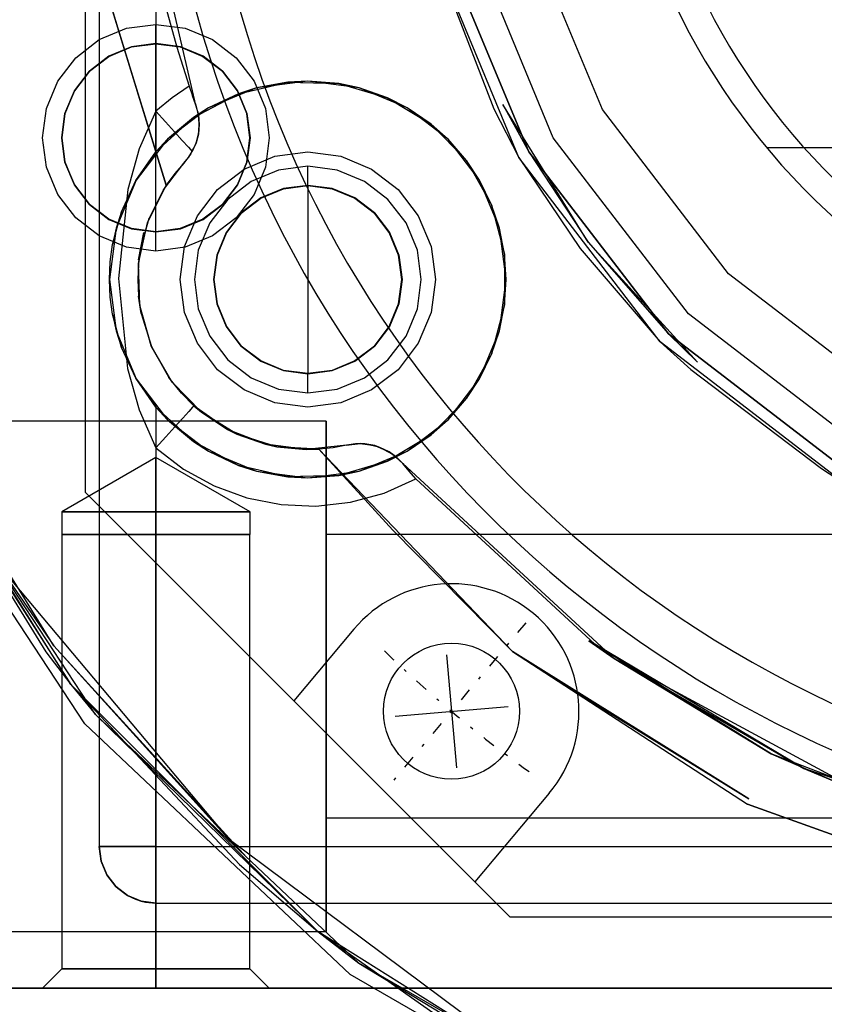
# Model space of a CAD drawing. Units: millimetres. Extents: x 82 to 690, y 94 to 546.
# Drawn here: x 116 to 145, y 124 to 158 of the extents above; entities that cross this region are included whole.
import ezdxf

# ---------------------------------------------------------------- set-up
doc = ezdxf.new("R2010")
doc.units = ezdxf.units.MM
doc.linetypes.add('center', pattern=[1.5, 0.45, -0.5, 0.05, -0.5])
doc.layers.add('HIDDEN', color=7, linetype='Continuous')
doc.layers.add('THICK', color=7, linetype='Continuous')

# ---------------------------------------------------------------- blocks, each defined once
blk = doc.blocks.new('atlanta_65_59_411_57_03_005_72zuxkjb16ibc7rwrs2ea5hok_right')
at = {"layer": 'HIDDEN'}
for p, q in [((45, 49), (45, -49)), ((40, -40), (40, 40)), ((42, -40), (42, 40)), ((42, -40), (42, 40)), ((29, 34), (29, -34)), ((29, 34), (29, -34)), ((39, -34), (39, 34)), ((39, -34), (39, 34)), ((45, -49), (45, 0)), ((45, -50), (45, 0)), ((40, -9), (37.248, -17.135)), ((40, -40), (40, -9)), ((41.863, -9.822), (38.513, -19.125)), ((39.468, -11.23), (36.732, -18.29)), ((38.513, -19.125), (41.181, -11.717)), ((24.249, -14), (19.799, -19.799)), ((24.249, -14), (19.799, -19.799)), ((38.195, -14.905), (33.367, -23.826)), ((36.732, -18.29), (38.195, -14.905)), ((37.248, -17.135), (38.195, -14.905)), ((25.981, -15), (21.213, -21.213)), ((21.92, -21.92), (26.847, -15.5)), ((21.92, -21.92), (26.847, -15.5)), ((26.847, -15.5), (21.92, -21.92)), ((21.92, -21.92), (26.847, -15.5)), ((27.193, -15.7), (22.203, -22.203)), ((26.665, -16.511), (27.193, -15.7)), ((23.178, -21.129), (26.665, -16.511)), ((37.248, -17.135), (32.861, -24.519)), ((33.367, -23.826), (37.248, -17.135)), ((36.732, -18.29), (32.746, -24.729)), ((33.367, -23.826), (36.732, -18.29)), ((38.327, -19.084), (33.126, -27.416)), ((34.167, -25.802), (38.327, -19.084)), ((33.126, -27.416), (38.513, -19.125)), ((19.799, -19.799), (14, -24.249)), ((19.799, -19.799), (14, -24.249)), ((22.914, -20.889), (18.686, -24.744)), ((21.92, -21.92), (22.914, -20.889)), ((22.203, -22.203), (23.178, -21.129)), ((21.213, -21.213), (15, -25.981)), ((50.502, -21.784), (44.117, -32.844)), ((15.5, -26.847), (21.92, -21.92)), ((15.5, -26.847), (21.92, -21.92)), ((21.92, -21.92), (15.5, -26.847)), ((15.5, -26.847), (21.92, -21.92)), ((22.203, -22.203), (15.7, -27.193)), ((18.686, -24.744), (21.92, -21.92)), ((18.9, -25.028), (22.203, -22.203)), ((50.961, -21.982), (44.518, -33.142)), ((33.367, -23.826), (26.496, -31.288)), ((32.746, -24.729), (33.367, -23.826)), ((32.861, -24.519), (33.367, -23.826)), ((49.553, -23.864), (43.001, -34.292)), ((44.117, -32.844), (49.553, -23.864)), ((14, -24.249), (7.247, -27.046)), ((14, -24.249), (7.247, -27.046)), ((27.032, -30.826), (32.861, -24.519)), ((18.686, -24.744), (13.821, -27.756)), ((15.5, -26.847), (18.686, -24.744)), ((15.7, -27.193), (18.9, -25.028)), ((15, -25.981), (7.765, -28.978)), ((33.126, -27.416), (34.167, -25.802)), ((8.023, -29.944), (15.5, -26.847)), ((8.023, -29.944), (15.5, -26.847)), ((15.5, -26.847), (8.023, -29.944)), ((8.023, -29.944), (15.5, -26.847)), ((13.821, -27.756), (15.5, -26.847)), ((15.7, -27.193), (8.127, -30.33)), ((13.98, -28.075), (15.7, -27.193)), ((33.126, -27.416), (25.988, -34.258)), ((28.845, -31.641), (33.126, -27.416)), ((39.715, -37.469), (47.285, -27.3)), ((17.367, -28.155), (19.103, -27.699)), ((20, -27.641), (18.188, -27.88)), ((19.103, -27.699), (18.188, -27.88)), ((20, -27.641), (19.103, -27.699)), ((19.103, -27.699), (20.897, -27.699)), ((20.897, -27.699), (20, -27.641)), ((21.812, -27.88), (20, -27.641)), ((20.897, -27.699), (22.633, -28.155)), ((21.812, -27.88), (20.897, -27.699)), ((8.583, -30.166), (13.98, -28.075)), ((18.188, -27.88), (16.5, -28.579)), ((18.188, -27.88), (17.367, -28.155)), ((22.633, -28.155), (21.812, -27.88)), ((23.5, -28.579), (21.812, -27.88)), ((15.804, -29.038), (17.367, -28.155)), ((17.367, -28.155), (16.5, -28.579)), ((22.633, -28.155), (24.196, -29.038)), ((23.5, -28.579), (22.633, -28.155)), ((16.5, -28.579), (15.05, -29.691)), ((16.5, -28.579), (15.804, -29.038)), ((24.196, -29.038), (23.5, -28.579)), ((24.95, -29.691), (23.5, -28.579)), ((14.517, -30.289), (15.804, -29.038)), ((15.804, -29.038), (15.05, -29.691)), ((24.196, -29.038), (25.483, -30.289)), ((24.95, -29.691), (24.196, -29.038)), ((43.001, -34.292), (46.756, -28.95)), ((15.05, -29.691), (13.938, -31.141)), ((15.05, -29.691), (14.517, -30.289)), ((25.483, -30.289), (24.95, -29.691)), ((26.062, -31.141), (24.95, -29.691)), ((18.835, -30.294), (20, -30.141)), ((18.835, -30.294), (20, -30.141)), ((20, -30.141), (21.165, -30.294)), ((20, -30.141), (21.165, -30.294)), ((13.591, -31.827), (14.517, -30.289)), ((14.517, -30.289), (13.938, -31.141)), ((17.75, -30.744), (18.835, -30.294)), ((17.75, -30.744), (18.835, -30.294)), ((21.165, -30.294), (22.25, -30.744)), ((21.165, -30.294), (22.25, -30.744)), ((25.483, -30.289), (26.409, -31.827)), ((26.062, -31.141), (25.483, -30.289)), ((16.818, -31.459), (17.75, -30.744)), ((16.818, -31.459), (17.75, -30.744)), ((18.965, -30.777), (18, -31.177)), ((20, -30.641), (18.965, -30.777)), ((21.035, -30.777), (20, -30.641)), ((22, -31.177), (21.035, -30.777)), ((22.25, -30.744), (23.182, -31.459)), ((22.25, -30.744), (23.182, -31.459)), ((27.032, -30.826), (26.761, -31.062)), ((27.534, -31.949), (27.032, -30.826)), ((13.938, -31.141), (13.239, -32.829)), ((13.938, -31.141), (13.591, -31.827)), ((18, -31.177), (17.172, -31.813)), ((22.828, -31.813), (22, -31.177)), ((26.409, -31.827), (26.062, -31.141)), ((26.761, -32.829), (26.062, -31.141)), ((26.761, -31.062), (26.496, -31.288)), ((26.496, -31.288), (26.761, -31.062)), ((16.103, -32.391), (16.818, -31.459)), ((16.103, -32.391), (16.818, -31.459)), ((19.14, -31.431), (18.338, -31.763)), ((18.338, -31.763), (19.14, -31.431)), ((18.341, -31.767), (19.141, -31.436)), ((19.141, -31.436), (18.341, -31.767)), ((20, -31.318), (19.14, -31.431)), ((19.14, -31.431), (20, -31.318)), ((19.141, -31.436), (20, -31.323)), ((20, -31.323), (19.141, -31.436)), ((20.86, -31.431), (20, -31.318)), ((20, -31.318), (20.86, -31.431)), ((20, -31.323), (20.859, -31.436)), ((20.859, -31.436), (20, -31.323)), ((20.859, -31.436), (21.659, -31.767)), ((21.659, -31.767), (20.859, -31.436)), ((21.662, -31.763), (20.86, -31.431)), ((20.86, -31.431), (21.662, -31.763)), ((23.182, -31.459), (23.897, -32.391)), ((23.182, -31.459), (23.897, -32.391)), ((26.08, -31.776), (26.268, -31.516)), ((26.496, -31.288), (26.17, -31.64)), ((26.268, -31.516), (26.17, -31.64)), ((26.496, -31.288), (26.268, -31.516)), ((26.496, -31.288), (26.496, -31.288)), ((13.086, -33.549), (13.591, -31.827)), ((13.591, -31.827), (13.239, -32.829)), ((17.172, -31.813), (16.536, -32.641)), ((18.338, -31.763), (17.65, -32.291)), ((17.65, -32.291), (18.338, -31.763)), ((17.653, -32.294), (18.341, -31.767)), ((18.341, -31.767), (17.653, -32.294)), ((21.659, -31.767), (22.347, -32.294)), ((22.347, -32.294), (21.659, -31.767)), ((22.35, -32.291), (21.662, -31.763)), ((21.662, -31.763), (22.35, -32.291)), ((23.464, -32.641), (22.828, -31.813)), ((25.861, -32.281), (26.08, -31.776)), ((26.17, -31.64), (25.923, -32.095)), ((26.08, -31.776), (25.923, -32.095)), ((25.988, -34.258), (28.845, -31.641)), ((26.17, -31.64), (26.08, -31.776)), ((26.409, -31.827), (26.914, -33.549)), ((26.761, -32.829), (26.409, -31.827)), ((27.857, -33.135), (27.534, -31.949)), ((17.65, -32.291), (17.122, -32.979)), ((17.122, -32.979), (17.65, -32.291)), ((17.126, -32.982), (17.653, -32.294)), ((17.653, -32.294), (17.126, -32.982)), ((22.347, -32.294), (22.874, -32.982)), ((22.874, -32.982), (22.347, -32.294)), ((22.878, -32.979), (22.35, -32.291)), ((22.35, -32.291), (22.878, -32.979)), ((25.789, -32.793), (25.861, -32.281)), ((25.923, -32.095), (25.797, -32.635)), ((25.861, -32.281), (25.797, -32.635)), ((25.923, -32.095), (25.861, -32.281)), ((15.653, -33.476), (16.103, -32.391)), ((15.653, -33.476), (16.103, -32.391)), ((16.536, -32.641), (16.136, -33.606)), ((23.864, -33.606), (23.464, -32.641)), ((23.897, -32.391), (24.347, -33.476)), ((23.897, -32.391), (24.347, -33.476)), ((25.797, -32.635), (25.789, -32.793)), ((25.797, -32.635), (25.794, -32.96)), ((13.239, -32.829), (13, -34.641)), ((13.239, -32.829), (13.086, -33.549)), ((17.122, -32.979), (16.79, -33.781)), ((16.79, -33.781), (17.122, -32.979)), ((16.795, -33.782), (17.126, -32.982)), ((17.126, -32.982), (16.795, -33.782)), ((22.874, -32.982), (23.205, -33.782)), ((23.205, -33.782), (22.874, -32.982)), ((23.21, -33.781), (22.878, -32.979)), ((22.878, -32.979), (23.21, -33.781)), ((25.842, -33.271), (25.789, -32.793)), ((25.789, -32.793), (25.794, -32.96)), ((25.794, -32.96), (25.842, -33.271)), ((25.794, -32.96), (25.842, -33.271)), ((26.914, -33.549), (26.761, -32.829)), ((27, -34.641), (26.761, -32.829)), ((44.117, -32.844), (35.353, -42.132)), ((43.001, -34.292), (44.117, -32.844)), ((25.842, -33.271), (26, -34.705)), ((25.842, -33.271), (25.842, -33.271)), ((25.842, -33.271), (25.934, -33.753)), ((27.996, -34.357), (27.857, -33.135)), ((44.518, -33.142), (35.675, -42.515)), ((13.086, -33.549), (13, -34.641)), ((13.035, -35.344), (13.086, -33.549)), ((15.5, -34.641), (15.653, -33.476)), ((15.5, -34.641), (15.653, -33.476)), ((16.136, -33.606), (16, -34.641)), ((24, -34.641), (23.864, -33.606)), ((24.347, -33.476), (24.5, -34.641)), ((24.347, -33.476), (24.5, -34.641)), ((26.914, -33.549), (26.965, -35.344)), ((27, -34.641), (26.914, -33.549)), ((16.79, -33.781), (16.677, -34.641)), ((16.677, -34.641), (16.79, -33.781)), ((16.681, -34.641), (16.795, -33.782)), ((16.795, -33.782), (16.681, -34.641)), ((23.205, -33.782), (23.318, -34.641)), ((23.318, -34.641), (23.205, -33.782)), ((23.323, -34.641), (23.21, -33.781)), ((23.21, -33.781), (23.323, -34.641)), ((25.307, -34), (25, -34)), ((25, -34), (25, -50)), ((25.307, -34), (25, -34)), ((25, -34), (25, -50)), ((25, -34), (25.307, -34)), ((25, -34), (25.307, -34)), ((26.206, -34), (25.307, -34)), ((26.206, -34), (25.307, -34)), ((25.307, -34), (26.206, -34)), ((25.307, -34), (26.206, -34)), ((25.934, -33.753), (25.988, -34.258)), ((27.636, -34), (26.206, -34)), ((27.636, -34), (26.206, -34)), ((26.206, -34), (27.636, -34)), ((26.206, -34), (27.636, -34)), ((29.5, -34), (27.636, -34)), ((29.5, -34), (27.636, -34)), ((27.636, -34), (29.5, -34)), ((27.636, -34), (29.5, -34)), ((29, -34), (29.17, -34)), ((29, -34), (29.17, -34)), ((29, -34), (29.17, -34)), ((29, -34), (29.17, -34)), ((29.17, -34), (29.67, -34)), ((29.17, -34), (29.67, -34)), ((29.17, -34), (29.67, -34)), ((29.17, -34), (29.67, -34)), ((31.671, -34), (29.5, -34)), ((31.671, -34), (29.5, -34)), ((29.5, -34), (31.671, -34)), ((29.5, -34), (31.671, -34)), ((29.67, -34), (30.464, -34)), ((29.67, -34), (30.464, -34)), ((29.67, -34), (30.464, -34)), ((29.67, -34), (30.464, -34)), ((30.464, -34), (31.5, -34)), ((30.464, -34), (31.5, -34)), ((30.464, -34), (31.5, -34)), ((30.464, -34), (31.5, -34)), ((31.5, -34), (32.706, -34)), ((31.5, -34), (32.706, -34)), ((31.5, -34), (32.706, -34)), ((31.5, -34), (32.706, -34)), ((34, -34), (31.671, -34)), ((34, -34), (31.671, -34)), ((31.671, -34), (34, -34)), ((31.671, -34), (34, -34)), ((32.706, -34), (34, -34)), ((32.706, -34), (34, -34)), ((32.706, -34), (34, -34)), ((32.706, -34), (34, -34)), ((36.329, -34), (34, -34)), ((34, -34), (35.294, -34)), ((36.329, -34), (34, -34)), ((34, -34), (35.294, -34)), ((34, -34), (36.329, -34)), ((34, -34), (35.294, -34)), ((34, -34), (36.329, -34)), ((34, -34), (35.294, -34)), ((35.294, -34), (36.5, -34)), ((35.294, -34), (36.5, -34)), ((35.294, -34), (36.5, -34)), ((35.294, -34), (36.5, -34)), ((38.5, -34), (36.329, -34)), ((38.5, -34), (36.329, -34)), ((36.329, -34), (38.5, -34)), ((36.329, -34), (38.5, -34)), ((36.5, -34), (37.536, -34)), ((36.5, -34), (37.536, -34)), ((36.5, -34), (37.536, -34)), ((36.5, -34), (37.536, -34)), ((37.536, -34), (38.33, -34)), ((37.536, -34), (38.33, -34)), ((37.536, -34), (38.33, -34)), ((37.536, -34), (38.33, -34)), ((38.33, -34), (38.83, -34)), ((38.33, -34), (38.83, -34)), ((38.33, -34), (38.83, -34)), ((38.33, -34), (38.83, -34)), ((40.364, -34), (38.5, -34)), ((40.364, -34), (38.5, -34)), ((38.5, -34), (40.364, -34)), ((38.5, -34), (40.364, -34)), ((38.83, -34), (39, -34)), ((38.83, -34), (39, -34)), ((38.83, -34), (39, -34)), ((38.83, -34), (39, -34)), ((41.794, -34), (40.364, -34)), ((41.794, -34), (40.364, -34)), ((40.364, -34), (41.794, -34)), ((40.364, -34), (41.794, -34)), ((42.693, -34), (41.794, -34)), ((42.693, -34), (41.794, -34)), ((41.794, -34), (42.693, -34)), ((41.794, -34), (42.693, -34)), ((43, -34), (42.693, -34)), ((43, -34), (42.693, -34)), ((42.693, -34), (43, -34)), ((42.693, -34), (43, -34)), ((43, -50), (43, -34)), ((43, -50), (43, -34)), ((25.988, -34.258), (25.9, -35.733)), ((26, -34.705), (25.988, -34.258)), ((27.944, -35.585), (27.996, -34.357)), ((43.001, -34.292), (34.292, -43.001)), ((35.353, -42.132), (43.001, -34.292)), ((40.64, -37.049), (43.001, -34.292)), ((13, -34.641), (13.035, -35.344)), ((13, -34.641), (13.239, -36.453)), ((15.653, -35.806), (15.5, -34.641)), ((15.653, -35.806), (15.5, -34.641)), ((16, -34.641), (16.136, -35.676)), ((16.681, -34.641), (16, -34.641)), ((16.677, -34.641), (16.79, -35.501)), ((16.677, -34.641), (16.677, -34.641)), ((16.677, -34.641), (16.79, -35.501)), ((16.677, -34.641), (20, -34.641)), ((16.795, -35.5), (16.681, -34.641)), ((16.681, -34.641), (16.681, -34.641)), ((16.681, -34.641), (16.795, -35.5)), ((20, -34.641), (23.323, -34.641)), ((23.318, -34.641), (23.205, -35.5)), ((23.205, -35.5), (23.318, -34.641)), ((23.21, -35.501), (23.323, -34.641)), ((23.21, -35.501), (23.323, -34.641)), ((24, -34.641), (23.318, -34.641)), ((23.318, -34.641), (23.318, -34.641)), ((23.323, -34.641), (23.323, -34.641)), ((23.864, -35.676), (24, -34.641)), ((24.5, -34.641), (24.347, -35.806)), ((24.5, -34.641), (24.347, -35.806)), ((26, -34.705), (25.811, -36.136)), ((25.9, -35.733), (26, -34.705)), ((26.761, -36.453), (27, -34.641)), ((26.965, -35.344), (27, -34.641)), ((13.443, -37.092), (13.035, -35.344)), ((13.035, -35.344), (13.239, -36.453)), ((26.965, -35.344), (26.557, -37.092)), ((26.761, -36.453), (26.965, -35.344)), ((16.136, -35.676), (16.536, -36.641)), ((16.79, -35.501), (17.122, -36.303)), ((16.79, -35.501), (17.122, -36.303)), ((17.126, -36.3), (16.795, -35.5)), ((16.795, -35.5), (17.126, -36.3)), ((23.205, -35.5), (22.874, -36.3)), ((22.874, -36.3), (23.205, -35.5)), ((22.878, -36.303), (23.21, -35.501)), ((22.878, -36.303), (23.21, -35.501)), ((23.464, -36.641), (23.864, -35.676)), ((25.9, -35.733), (25.454, -37.142)), ((25.811, -36.136), (25.9, -35.733)), ((27.703, -36.792), (27.944, -35.585)), ((16.103, -36.891), (15.653, -35.806)), ((16.103, -36.891), (15.653, -35.806)), ((24.347, -35.806), (23.897, -36.891)), ((24.347, -35.806), (23.897, -36.891)), ((45, -36), (44.318, -36.682)), ((45, -36), (44.318, -36.682)), ((45, -36.136), (45, -36)), ((45, -36.136), (45, -36)), ((45, -36.136), (45, -36)), ((13.239, -36.453), (13.443, -37.092)), ((13.239, -36.453), (13.938, -38.141)), ((17.122, -36.303), (17.65, -36.991)), ((17.122, -36.303), (17.65, -36.991)), ((17.653, -36.988), (17.126, -36.3)), ((17.126, -36.3), (17.653, -36.988)), ((22.874, -36.3), (22.347, -36.988)), ((22.347, -36.988), (22.874, -36.3)), ((22.35, -36.991), (22.878, -36.303)), ((22.35, -36.991), (22.878, -36.303)), ((25.811, -36.136), (25.286, -37.48)), ((25.454, -37.142), (25.811, -36.136)), ((26.062, -38.141), (26.761, -36.453)), ((26.557, -37.092), (26.761, -36.453)), ((45, -36.536), (45, -36.136)), ((45, -36.536), (45, -36.136)), ((45, -36.536), (45, -36.136)), ((14.14, -36.79), (13.338, -37.122)), ((13.338, -37.122), (14.14, -36.79)), ((14.141, -36.795), (13.341, -37.126)), ((14.14, -36.79), (15, -36.677)), ((15, -36.677), (14.14, -36.79)), ((15, -36.682), (14.141, -36.795)), ((15, -36.677), (15.86, -36.79)), ((15.86, -36.79), (15, -36.677)), ((15.859, -36.795), (15, -36.682)), ((16.659, -37.126), (15.859, -36.795)), ((16.662, -37.122), (15.86, -36.79)), ((15.86, -36.79), (16.662, -37.122)), ((16.536, -36.641), (17.172, -37.469)), ((22.828, -37.469), (23.464, -36.641)), ((28.2, -36.677), (26.281, -40)), ((28.2, -36.677), (26.281, -40)), ((27.284, -37.948), (27.703, -36.792)), ((28.2, -36.79), (28.2, -36.677)), ((29, -36.677), (28.2, -36.677)), ((28.2, -36.79), (28.2, -36.677)), ((29, -36.677), (28.2, -36.677)), ((28.2, -36.677), (28.2, -36.79)), ((28.2, -36.677), (28.2, -36.79)), ((28.2, -37.122), (28.2, -36.79)), ((28.2, -37.122), (28.2, -36.79)), ((28.2, -36.79), (28.2, -37.122)), ((28.2, -36.79), (28.2, -37.122)), ((29, -36.79), (29, -36.677)), ((29, -36.79), (29, -36.677)), ((29, -36.79), (29, -36.677)), ((29, -36.79), (29, -36.677)), ((29, -36.682), (29, -36.795)), ((44.318, -36.682), (29, -36.682)), ((29, -36.682), (29, -36.795)), ((44.318, -36.682), (29, -36.682)), ((29, -36.682), (29, -36.795)), ((29, -36.682), (29, -36.795)), ((29, -37.122), (29, -36.79)), ((29, -37.122), (29, -36.79)), ((29, -37.122), (29, -36.79)), ((29, -37.122), (29, -36.79)), ((29, -36.795), (29, -37.126)), ((29, -36.795), (29, -37.126)), ((29, -36.795), (29, -37.126)), ((29, -36.795), (29, -37.126)), ((40.377, -36.809), (32.926, -43.601)), ((39.715, -37.469), (40.377, -36.809)), ((44.318, -36.795), (44.318, -36.682)), ((44.318, -36.682), (44.318, -36.795)), ((44.318, -37.126), (44.318, -36.795)), ((44.318, -36.795), (44.318, -37.126)), ((44.318, -36.795), (44.318, -36.682)), ((44.318, -36.682), (44.318, -36.795)), ((44.318, -37.126), (44.318, -36.795)), ((44.318, -36.795), (44.318, -37.126)), ((45, -37.172), (45, -36.536)), ((45, -37.172), (45, -36.536)), ((45, -37.172), (45, -36.536)), ((13.338, -37.122), (12.65, -37.65)), ((12.65, -37.65), (13.338, -37.122)), ((13.341, -37.126), (12.653, -37.653)), ((14.282, -38.679), (13.443, -37.092)), ((13.443, -37.092), (13.938, -38.141)), ((16.818, -37.823), (16.103, -36.891)), ((16.818, -37.823), (16.103, -36.891)), ((17.347, -37.653), (16.659, -37.126)), ((17.35, -37.65), (16.662, -37.122)), ((16.662, -37.122), (17.35, -37.65)), ((17.65, -36.991), (18.338, -37.519)), ((17.65, -36.991), (18.338, -37.519)), ((18.341, -37.515), (17.653, -36.988)), ((17.653, -36.988), (18.341, -37.515)), ((22.347, -36.988), (21.659, -37.515)), ((21.659, -37.515), (22.347, -36.988)), ((21.662, -37.519), (22.35, -36.991)), ((21.662, -37.519), (22.35, -36.991)), ((23.897, -36.891), (23.182, -37.823)), ((23.897, -36.891), (23.182, -37.823)), ((25.454, -37.142), (24.677, -38.399)), ((25.286, -37.48), (25.454, -37.142)), ((26.557, -37.092), (25.718, -38.679)), ((26.062, -38.141), (26.557, -37.092)), ((28.2, -37.65), (28.2, -37.122)), ((28.2, -37.65), (28.2, -37.122)), ((28.2, -37.122), (28.2, -37.65)), ((28.2, -37.122), (28.2, -37.65)), ((29, -37.65), (29, -37.122)), ((29, -37.65), (29, -37.122)), ((29, -37.65), (29, -37.122)), ((29, -37.65), (29, -37.122)), ((29, -37.126), (29, -37.653)), ((29, -37.126), (29, -37.653)), ((29, -37.126), (29, -37.653)), ((29, -37.126), (29, -37.653)), ((34.292, -43.001), (40.64, -37.049)), ((44.318, -37.653), (44.318, -37.126)), ((44.318, -37.126), (44.318, -37.653)), ((44.318, -37.653), (44.318, -37.126)), ((44.318, -37.126), (44.318, -37.653)), ((45, -38), (45, -37.172)), ((45, -38), (45, -37.172)), ((45, -38), (45, -37.172)), ((17.172, -37.469), (18, -38.105)), ((18.338, -37.519), (19.14, -37.851)), ((18.338, -37.519), (19.14, -37.851)), ((19.141, -37.846), (18.341, -37.515)), ((18.341, -37.515), (19.141, -37.846)), ((21.659, -37.515), (20.859, -37.846)), ((20.859, -37.846), (21.659, -37.515)), ((20.86, -37.851), (21.662, -37.519)), ((20.86, -37.851), (21.662, -37.519)), ((22, -38.105), (22.828, -37.469)), ((25.286, -37.48), (24.455, -38.66)), ((24.677, -38.399), (25.286, -37.48)), ((30.003, -45.618), (39.715, -37.469)), ((32.926, -43.601), (39.715, -37.469)), ((12.65, -37.65), (12.122, -38.338)), ((12.122, -38.338), (12.65, -37.65)), ((12.653, -37.653), (12.126, -38.341)), ((17.75, -38.538), (16.818, -37.823)), ((17.75, -38.538), (16.818, -37.823)), ((17.874, -38.341), (17.347, -37.653)), ((17.878, -38.338), (17.35, -37.65)), ((17.35, -37.65), (17.878, -38.338)), ((19.14, -37.851), (20, -37.965)), ((19.14, -37.851), (20, -37.965)), ((20, -37.96), (19.141, -37.846)), ((19.141, -37.846), (20, -37.96)), ((20.859, -37.846), (20, -37.96)), ((20, -37.96), (20.859, -37.846)), ((20, -37.965), (20.86, -37.851)), ((20, -37.965), (20.86, -37.851)), ((23.182, -37.823), (22.25, -38.538)), ((23.182, -37.823), (22.25, -38.538)), ((28.2, -38.338), (28.2, -37.65)), ((28.2, -38.338), (28.2, -37.65)), ((28.2, -37.65), (28.2, -38.338)), ((28.2, -37.65), (28.2, -38.338)), ((29, -38.338), (29, -37.65)), ((29, -38.338), (29, -37.65)), ((29, -38.338), (29, -37.65)), ((29, -38.338), (29, -37.65)), ((29, -37.653), (29, -38.341)), ((29, -37.653), (29, -38.341)), ((29, -37.653), (29, -38.341)), ((29, -37.653), (29, -38.341)), ((44.318, -38.341), (44.318, -37.653)), ((44.318, -37.653), (44.318, -38.341)), ((44.318, -38.341), (44.318, -37.653)), ((44.318, -37.653), (44.318, -38.341)), ((13.938, -38.141), (14.282, -38.679)), ((13.938, -38.141), (15.05, -39.591)), ((18, -38.105), (18.965, -38.505)), ((21.035, -38.505), (22, -38.105)), ((24.95, -39.591), (26.062, -38.141)), ((25.718, -38.679), (26.062, -38.141)), ((26.692, -39.026), (27.284, -37.948)), ((45, -38.965), (45, -38)), ((45, -38.965), (45, -38)), ((45, -38.965), (45, -38)), ((12.122, -38.338), (11.79, -39.14)), ((11.79, -39.14), (12.122, -38.338)), ((12.126, -38.341), (11.795, -39.141)), ((13.848, -38.59), (14.236, -38.494)), ((14.086, -38.521), (13.848, -38.59)), ((14.086, -38.521), (14.317, -38.483)), ((14.236, -38.494), (14.086, -38.521)), ((14.236, -38.494), (14.524, -38.473)), ((14.317, -38.483), (14.236, -38.494)), ((14.524, -38.473), (14.317, -38.483)), ((14.317, -38.483), (14.753, -38.486)), ((14.753, -38.486), (14.524, -38.473)), ((14.524, -38.473), (14.868, -38.502)), ((14.868, -38.502), (14.753, -38.486)), ((14.753, -38.486), (15.14, -38.57)), ((15.14, -38.57), (14.868, -38.502)), ((14.868, -38.502), (15.217, -38.597)), ((18.835, -38.988), (17.75, -38.538)), ((18.835, -38.988), (17.75, -38.538)), ((18.205, -39.141), (17.874, -38.341)), ((18.21, -39.14), (17.878, -38.338)), ((17.878, -38.338), (18.21, -39.14)), ((18.965, -38.505), (20, -38.641)), ((20, -38.641), (21.035, -38.505)), ((22.25, -38.538), (21.165, -38.988)), ((22.25, -38.538), (21.165, -38.988)), ((24.677, -38.399), (23.617, -39.428)), ((24.455, -38.66), (24.677, -38.399)), ((28.2, -39.14), (28.2, -38.338)), ((28.2, -39.14), (28.2, -38.338)), ((28.2, -38.338), (28.2, -39.14)), ((28.2, -38.338), (28.2, -39.14)), ((29, -39.14), (29, -38.338)), ((29, -39.14), (29, -38.338)), ((29, -39.14), (29, -38.338)), ((29, -39.14), (29, -38.338)), ((29, -38.341), (29, -39.141)), ((29, -38.341), (29, -39.141)), ((29, -38.341), (29, -39.141)), ((29, -38.341), (29, -39.141)), ((44.318, -39.141), (44.318, -38.341)), ((44.318, -38.341), (44.318, -39.141)), ((44.318, -39.141), (44.318, -38.341)), ((44.318, -38.341), (44.318, -39.141)), ((13.848, -38.59), (4.698, -40.73)), ((11.801, -39.265), (13.18, -38.824)), ((13.18, -38.824), (13.52, -38.707)), ((13.18, -38.824), (13.593, -39.432)), ((13.52, -38.707), (13.848, -38.59)), ((13.848, -38.59), (13.52, -38.707)), ((13.848, -38.59), (13.848, -38.59)), ((15.497, -40), (14.282, -38.679)), ((14.282, -38.679), (15.05, -39.591)), ((15.09, -39.071), (15.327, -38.857)), ((15.217, -38.597), (15.14, -38.57)), ((15.14, -38.57), (15.482, -38.717)), ((15.482, -38.717), (15.217, -38.597)), ((15.564, -38.765), (15.217, -38.597)), ((15.217, -38.597), (15.697, -38.853)), ((15.327, -38.857), (15.482, -38.717)), ((15.697, -38.853), (15.482, -38.717)), ((15.697, -38.853), (15.564, -38.765)), ((15.564, -38.765), (15.893, -39.015)), ((15.893, -39.015), (15.697, -38.853)), ((24.01, -39.104), (24.455, -38.66)), ((24.455, -38.66), (24.505, -38.706)), ((25.718, -38.679), (24.503, -40)), ((24.505, -38.706), (24.654, -38.84)), ((24.654, -38.84), (24.89, -39.053)), ((24.95, -39.591), (25.718, -38.679)), ((11.79, -39.14), (11.677, -40)), ((11.677, -40), (11.79, -39.14)), ((11.795, -39.141), (11.681, -40)), ((14.787, -39.345), (15.09, -39.071)), ((16.833, -39.737), (15.893, -39.015)), ((15.893, -39.015), (16.261, -39.334)), ((15.893, -39.015), (15.893, -39.015)), ((18.319, -40), (18.205, -39.141)), ((18.323, -40), (18.21, -39.14)), ((18.21, -39.14), (18.323, -40)), ((20, -39.141), (18.835, -38.988)), ((20, -39.141), (18.835, -38.988)), ((21.165, -38.988), (20, -39.141)), ((21.165, -38.988), (20, -39.141)), ((24.01, -39.104), (23.454, -39.547)), ((23.617, -39.428), (24.01, -39.104)), ((24.89, -39.053), (25.197, -39.33)), ((25.94, -40), (26.692, -39.026)), ((28.2, -40), (28.2, -39.14)), ((28.2, -40), (28.2, -39.14)), ((28.2, -39.14), (28.2, -40)), ((28.2, -39.14), (28.2, -40)), ((29, -40), (29, -39.14)), ((29, -40), (29, -39.14)), ((29, -40), (29, -39.14)), ((29, -40), (29, -39.14)), ((29, -39.141), (29, -40)), ((29, -39.141), (29, -40)), ((29, -39.141), (29, -40)), ((29, -39.141), (29, -40)), ((44.318, -40), (44.318, -39.141)), ((44.318, -39.141), (44.318, -40)), ((44.318, -40), (44.318, -39.141)), ((44.318, -39.141), (44.318, -40)), ((45, -40), (45, -38.965)), ((45, -40), (45, -38.965)), ((45, -40), (45, -38.965)), ((10.407, -39.657), (11.801, -39.265)), ((13.593, -39.432), (14.06, -40)), ((14.436, -39.661), (14.787, -39.345)), ((15.05, -39.591), (15.497, -40)), ((15.05, -39.591), (16.5, -40.703)), ((16.261, -39.334), (16.675, -39.635)), ((23.617, -39.428), (22.337, -40.167)), ((22.362, -40.156), (23.454, -39.547)), ((23.454, -39.547), (23.617, -39.428)), ((23.5, -40.703), (24.95, -39.591)), ((24.503, -40), (24.95, -39.591)), ((25.197, -39.33), (25.555, -39.653)), ((16.675, -39.635), (8.505, -42.15)), ((11.126, -41.344), (16.675, -39.635)), ((14.06, -40), (14.436, -39.661)), ((16.675, -39.635), (16.833, -39.737)), ((17.996, -40.296), (16.675, -39.635)), ((16.833, -39.737), (17.838, -40.238)), ((25.555, -39.653), (25.94, -40)), ((-15.497, -40), (15.497, -40)), ((9, -40), (14.06, -40)), ((11.677, -40), (11.79, -40.86)), ((11.681, -40), (11.677, -40)), ((11.79, -40.86), (11.677, -40)), ((11.677, -40), (11.677, -40)), ((11.681, -40), (11.681, -40)), ((11.795, -40.859), (11.681, -40)), ((14.06, -40), (15.384, -40.587)), ((16.508, -40.708), (15.497, -40)), ((15.497, -40), (16.5, -40.703)), ((17.838, -40.238), (17.996, -40.296)), ((18.896, -40.539), (17.838, -40.238)), ((19.439, -40.615), (17.996, -40.296)), ((17.996, -40.296), (18.896, -40.539)), ((18.319, -40), (18.205, -40.859)), ((18.21, -40.86), (18.323, -40)), ((18.323, -40), (18.21, -40.86)), ((18.323, -40), (18.319, -40)), ((18.319, -40), (18.319, -40)), ((18.323, -40), (18.323, -40)), ((22.362, -40.156), (20.916, -40.571)), ((22.337, -40.167), (20.916, -40.571)), ((21.203, -40.519), (22.362, -40.156)), ((22.337, -40.167), (22.362, -40.156)), ((24.503, -40), (23.486, -40.711)), ((23.5, -40.703), (24.503, -40)), ((24.503, -40), (40, -40)), ((24.599, -40.594), (25.94, -40)), ((25.94, -40), (40, -40)), ((26.281, -40), (28.2, -43.324)), ((28.2, -40), (26.281, -40)), ((26.281, -40), (28.2, -43.324)), ((26.281, -40), (28.2, -40)), ((29, -40), (28.2, -40)), ((28.2, -40), (28.2, -40.86)), ((29, -40), (28.2, -40)), ((28.2, -40), (28.2, -40.86)), ((28.2, -40), (29, -40)), ((28.2, -40.86), (28.2, -40)), ((28.2, -40), (29, -40)), ((28.2, -40.86), (28.2, -40)), ((44.318, -40), (29, -40)), ((29, -40), (29, -40.859)), ((29, -40.86), (29, -40)), ((44.318, -40), (29, -40)), ((29, -40), (29, -40.859)), ((29, -40.86), (29, -40)), ((29, -40), (44.318, -40)), ((29, -40.859), (29, -40)), ((29, -40.86), (29, -40)), ((29, -40), (44.318, -40)), ((29, -40.859), (29, -40)), ((29, -40.86), (29, -40)), ((40.518, -40), (40, -40)), ((40, -40), (40, -40.518)), ((40, -40.518), (40, -40)), ((40, -40), (40.518, -40)), ((41, -40), (40.518, -40)), ((40.518, -40), (41, -40)), ((41.414, -40), (41, -40)), ((41, -40), (41.414, -40)), ((41.732, -40), (41.414, -40)), ((41.414, -40), (41.732, -40)), ((41.932, -40), (41.732, -40)), ((41.732, -40), (41.932, -40)), ((42, -40), (41.932, -40)), ((42, -40), (41.932, -40.518)), ((41.932, -40.518), (42, -40)), ((41.932, -40), (42, -40)), ((41.966, -40.366), (42, -40)), ((41.966, -40.366), (42, -40)), ((42, -40), (42, -40)), ((45, -40), (44.318, -40)), ((44.318, -40), (44.318, -40.859)), ((44.318, -40), (45, -40)), ((44.318, -40.859), (44.318, -40)), ((45, -40), (44.318, -40)), ((44.318, -40), (44.318, -40.859)), ((44.318, -40), (45, -40)), ((44.318, -40.859), (44.318, -40)), ((45, -41.035), (45, -40)), ((45, -41.035), (45, -40)), ((45, -41.035), (45, -40)), ((15.384, -40.587), (16.828, -40.993)), ((18.342, -40.426), (18.896, -40.539)), ((19.308, -40.616), (18.342, -40.426)), ((18.896, -40.539), (19.439, -40.615)), ((19.458, -40.616), (18.896, -40.539)), ((18.896, -40.539), (19.308, -40.616)), ((20.916, -40.571), (19.439, -40.615)), ((19.439, -40.615), (19.458, -40.616)), ((19.458, -40.616), (20, -40.641)), ((20, -40.641), (20.588, -40.612)), ((21.203, -40.519), (20.588, -40.612)), ((20.588, -40.612), (20.916, -40.571)), ((20.916, -40.571), (21.203, -40.519)), ((23.135, -41.001), (24.599, -40.594)), ((40, -40.518), (40, -41)), ((40, -41), (40, -40.518)), ((41.932, -40.518), (41.732, -41)), ((41.732, -41), (41.932, -40.518)), ((41.865, -40.719), (41.932, -40.518)), ((41.865, -40.719), (41.932, -40.518)), ((41.932, -40.518), (41.966, -40.366)), ((41.932, -40.518), (41.966, -40.366)), ((11.79, -40.86), (12.122, -41.662)), ((12.122, -41.662), (11.79, -40.86)), ((12.126, -41.659), (11.795, -40.859)), ((16.5, -40.703), (16.508, -40.708)), ((16.5, -40.703), (18.188, -41.402)), ((17.606, -41.219), (16.508, -40.708)), ((16.828, -40.993), (19.959, -41.32)), ((18.205, -40.859), (17.874, -41.659)), ((17.878, -41.662), (18.21, -40.86)), ((18.21, -40.86), (17.878, -41.662)), ((21.812, -41.402), (23.5, -40.703)), ((23.486, -40.711), (22.393, -41.219)), ((23.486, -40.711), (23.5, -40.703)), ((28.2, -40.86), (28.2, -41.662)), ((28.2, -40.86), (28.2, -41.662)), ((28.2, -41.662), (28.2, -40.86)), ((28.2, -41.662), (28.2, -40.86)), ((29, -40.859), (29, -41.659)), ((29, -40.859), (29, -41.659)), ((29, -41.659), (29, -40.859)), ((29, -41.659), (29, -40.859)), ((29, -41.662), (29, -40.86)), ((29, -41.662), (29, -40.86)), ((29, -41.662), (29, -40.86)), ((29, -41.662), (29, -40.86)), ((41.732, -41), (41.865, -40.719)), ((41.732, -41), (41.865, -40.719)), ((44.318, -40.859), (44.318, -41.659)), ((44.318, -41.659), (44.318, -40.859)), ((44.318, -40.859), (44.318, -41.659)), ((44.318, -41.659), (44.318, -40.859)), ((17.606, -41.219), (18.188, -41.402)), ((18.766, -41.531), (17.606, -41.219)), ((19.959, -41.32), (23.135, -41.001)), ((22.393, -41.219), (21.228, -41.532)), ((21.812, -41.402), (22.393, -41.219)), ((40, -41), (40, -41.414)), ((40, -41.414), (40, -41)), ((41.732, -41), (41.414, -41.414)), ((41.414, -41.414), (41.732, -41)), ((41.414, -41.414), (41.478, -41.342)), ((41.414, -41.414), (41.478, -41.342)), ((41.478, -41.342), (41.7, -41.048)), ((41.478, -41.342), (41.7, -41.048)), ((41.7, -41.048), (41.732, -41)), ((41.7, -41.048), (41.732, -41)), ((45, -42), (45, -41.035)), ((45, -42), (45, -41.035)), ((45, -42), (45, -41.035)), ((8.505, -42.15), (11.126, -41.344)), ((12.122, -41.662), (12.65, -42.35)), ((12.65, -42.35), (12.122, -41.662)), ((12.653, -42.347), (12.126, -41.659)), ((17.874, -41.659), (17.347, -42.347)), ((17.35, -42.35), (17.878, -41.662)), ((17.878, -41.662), (17.35, -42.35)), ((18.188, -41.402), (18.766, -41.531)), ((18.188, -41.402), (20, -41.641)), ((19.376, -41.613), (18.766, -41.531)), ((20, -41.641), (19.376, -41.613)), ((20, -41.641), (21.812, -41.402)), ((20.621, -41.614), (20, -41.641)), ((21.228, -41.532), (20.621, -41.614)), ((21.228, -41.532), (21.812, -41.402)), ((28.2, -41.662), (28.2, -42.35)), ((28.2, -41.662), (28.2, -42.35)), ((28.2, -42.35), (28.2, -41.662)), ((28.2, -42.35), (28.2, -41.662)), ((29, -41.659), (29, -42.347)), ((29, -41.659), (29, -42.347)), ((29, -42.347), (29, -41.659)), ((29, -42.347), (29, -41.659)), ((29, -42.35), (29, -41.662)), ((29, -42.35), (29, -41.662)), ((29, -42.35), (29, -41.662)), ((29, -42.35), (29, -41.662)), ((40, -41.414), (40, -41.732)), ((40, -41.732), (40, -41.414)), ((41.414, -41.414), (41, -41.732)), ((41, -41.732), (41.414, -41.414)), ((41, -41.732), (41.205, -41.589)), ((41, -41.732), (41.205, -41.589)), ((41.205, -41.589), (41.414, -41.414)), ((41.205, -41.589), (41.414, -41.414)), ((44.318, -41.659), (44.318, -42.347)), ((44.318, -42.347), (44.318, -41.659)), ((44.318, -41.659), (44.318, -42.347)), ((44.318, -42.347), (44.318, -41.659)), ((-40, -42), (40, -42)), ((-40, -42), (40, -42)), ((40, -41.732), (40, -41.932)), ((40, -41.932), (40, -41.732)), ((40, -41.932), (40, -42)), ((40.518, -41.932), (40, -42)), ((40, -42), (40.518, -41.932)), ((40, -42), (40, -41.932)), ((40, -42), (40.185, -41.983)), ((40, -42), (40.185, -41.983)), ((40, -42), (40, -42)), ((40.185, -41.983), (40.518, -41.932)), ((40.185, -41.983), (40.518, -41.932)), ((41, -41.732), (40.518, -41.932)), ((40.518, -41.932), (41, -41.732)), ((40.518, -41.932), (40.891, -41.783)), ((40.518, -41.932), (40.891, -41.783)), ((40.891, -41.783), (41, -41.732)), ((40.891, -41.783), (41, -41.732)), ((45, -42.828), (45, -42)), ((45, -42.828), (45, -42)), ((45, -42.828), (45, -42)), ((12.65, -42.35), (13.338, -42.878)), ((13.338, -42.878), (12.65, -42.35)), ((13.341, -42.874), (12.653, -42.347)), ((17.347, -42.347), (16.659, -42.874)), ((16.662, -42.878), (17.35, -42.35)), ((17.35, -42.35), (16.662, -42.878)), ((35.353, -42.132), (24.684, -49.15)), ((28.2, -42.35), (28.2, -42.878)), ((28.2, -42.35), (28.2, -42.878)), ((28.2, -42.878), (28.2, -42.35)), ((28.2, -42.878), (28.2, -42.35)), ((29, -42.347), (29, -42.874)), ((29, -42.347), (29, -42.874)), ((29, -42.874), (29, -42.347)), ((29, -42.874), (29, -42.347)), ((29, -42.878), (29, -42.35)), ((29, -42.878), (29, -42.35)), ((29, -42.878), (29, -42.35)), ((29, -42.878), (29, -42.35)), ((34.292, -43.001), (35.353, -42.132)), ((44.318, -42.347), (44.318, -42.874)), ((44.318, -42.874), (44.318, -42.347)), ((44.318, -42.347), (44.318, -42.874)), ((44.318, -42.874), (44.318, -42.347)), ((35.675, -42.515), (24.908, -49.597)), ((13.338, -42.878), (14.14, -43.21)), ((14.14, -43.21), (13.338, -42.878)), ((14.141, -43.205), (13.341, -42.874)), ((16.659, -42.874), (15.859, -43.205)), ((15.86, -43.21), (16.662, -42.878)), ((16.662, -42.878), (15.86, -43.21)), ((34.292, -43.001), (23.864, -49.553)), ((24.684, -49.15), (34.292, -43.001)), ((28.2, -42.878), (28.2, -43.21)), ((28.2, -42.878), (28.2, -43.21)), ((28.2, -43.21), (28.2, -42.878)), ((28.2, -43.21), (28.2, -42.878)), ((29, -42.874), (29, -43.205)), ((29, -42.874), (29, -43.205)), ((29, -43.205), (29, -42.874)), ((29, -43.205), (29, -42.874)), ((29, -43.21), (29, -42.878)), ((29, -43.21), (29, -42.878)), ((29, -43.21), (29, -42.878)), ((29, -43.21), (29, -42.878)), ((33.141, -43.886), (34.292, -43.001)), ((44.318, -42.874), (44.318, -43.205)), ((44.318, -43.205), (44.318, -42.874)), ((44.318, -42.874), (44.318, -43.205)), ((44.318, -43.205), (44.318, -42.874)), ((45, -43.464), (45, -42.828)), ((45, -43.464), (45, -42.828)), ((45, -43.464), (45, -42.828)), ((14.14, -43.21), (15, -43.324)), ((15, -43.324), (14.14, -43.21)), ((15, -43.319), (14.141, -43.205)), ((15.859, -43.205), (15, -43.319)), ((15, -43.324), (15.86, -43.21)), ((15.86, -43.21), (15, -43.324)), ((28.2, -43.21), (28.2, -43.324)), ((28.2, -43.21), (28.2, -43.324)), ((28.2, -43.324), (28.2, -43.21)), ((28.2, -43.324), (28.2, -43.21)), ((28.2, -43.324), (29, -43.324)), ((28.2, -43.324), (29, -43.324)), ((29, -43.205), (29, -43.319)), ((29, -43.205), (29, -43.319)), ((29, -43.319), (29, -43.205)), ((29, -43.319), (29, -43.205)), ((29, -43.324), (29, -43.21)), ((29, -43.324), (29, -43.21)), ((29, -43.324), (29, -43.21)), ((29, -43.324), (29, -43.21)), ((29, -43.319), (44.318, -43.319)), ((29, -43.319), (44.318, -43.319)), ((44.318, -43.205), (44.318, -43.319)), ((44.318, -43.319), (44.318, -43.205)), ((44.318, -43.319), (45, -44)), ((44.318, -43.205), (44.318, -43.319)), ((44.318, -43.319), (44.318, -43.205)), ((44.318, -43.319), (45, -44)), ((32.926, -43.601), (24.354, -48.909)), ((30.003, -45.618), (32.926, -43.601)), ((45, -43.864), (45, -43.464)), ((45, -43.864), (45, -43.464)), ((45, -43.864), (45, -43.464)), ((24.513, -49.228), (33.141, -43.886)), ((45, -44), (45, -43.864)), ((45, -44), (45, -43.864)), ((45, -44), (45, -43.864))]:
    blk.add_line(p, q, dxfattribs=at)
at = {"layer": 'THICK'}
for p, q in [((45, -50), (45, 50)), ((13.965, -36.136), (15, -36)), ((15, -36), (16.035, -36.136)), ((45, -36.136), (45, -36)), ((13, -36.536), (13.965, -36.136)), ((16.035, -36.136), (17, -36.536)), ((45, -36.536), (45, -36.136)), ((12.172, -37.172), (13, -36.536)), ((13.341, -37.126), (14.141, -36.795)), ((14.141, -36.795), (15, -36.682)), ((15, -36.682), (15.859, -36.795)), ((15.859, -36.795), (16.659, -37.126)), ((17, -36.536), (17.828, -37.172)), ((45, -37.172), (45, -36.536)), ((11.536, -38), (12.172, -37.172)), ((12.653, -37.653), (13.341, -37.126)), ((16.659, -37.126), (17.347, -37.653)), ((17.828, -37.172), (18.464, -38)), ((45, -38), (45, -37.172)), ((12.126, -38.341), (12.653, -37.653)), ((17.347, -37.653), (17.874, -38.341)), ((11.136, -38.965), (11.536, -38)), ((18.464, -38), (18.864, -38.965)), ((45, -38.965), (45, -38)), ((11.795, -39.141), (12.126, -38.341)), ((17.874, -38.341), (18.205, -39.141)), ((11, -40), (11.136, -38.965)), ((11.681, -40), (11.795, -39.141)), ((18.205, -39.141), (18.319, -40)), ((18.864, -38.965), (19, -40)), ((45, -40), (45, -38.965)), ((11.136, -41.035), (11, -40)), ((11.681, -40), (11, -40)), ((11.795, -40.859), (11.681, -40)), ((15, -40), (11.681, -40)), ((18.319, -40), (15, -40)), ((18.319, -40), (18.205, -40.859)), ((19, -40), (18.319, -40)), ((19, -40), (18.864, -41.035)), ((45, -41.035), (45, -40)), ((12.126, -41.659), (11.795, -40.859)), ((18.205, -40.859), (17.874, -41.659)), ((11.536, -42), (11.136, -41.035)), ((18.864, -41.035), (18.464, -42)), ((45, -42), (45, -41.035)), ((12.653, -42.347), (12.126, -41.659)), ((17.874, -41.659), (17.347, -42.347)), ((12.172, -42.828), (11.536, -42)), ((18.464, -42), (17.828, -42.828)), ((45, -42.828), (45, -42)), ((13.341, -42.874), (12.653, -42.347)), ((17.347, -42.347), (16.659, -42.874)), ((13, -43.464), (12.172, -42.828)), ((14.141, -43.205), (13.341, -42.874)), ((16.659, -42.874), (15.859, -43.205)), ((17.828, -42.828), (17, -43.464)), ((45, -43.464), (45, -42.828)), ((15, -43.319), (14.141, -43.205)), ((15.859, -43.205), (15, -43.319)), ((13.965, -43.864), (13, -43.464)), ((17, -43.464), (16.035, -43.864)), ((45, -43.864), (45, -43.464)), ((15, -44), (13.965, -43.864)), ((16.035, -43.864), (15, -44)), ((45, -44), (45, -43.864))]:
    blk.add_line(p, q, dxfattribs=at)
blk = doc.blocks.new('A$C78241ED1')
at = {"color": 5, "linetype": 'Continuous'}
for p, q in [((-42.500003, 27.50354), (-42.500003, -27.5036)), ((-27.513, -42.49051), (-42.499965, -27.50354)), ((-33.020069, -32.34161), (-35.137966, -34.86563)), ((-29.74252, -33.24566), (-29.39389, -37.23037)), ((-31.560611, -35.41238), (-27.5758, -35.06375)), ((-26.12568, -38.12667), (-28.74971, -41.25387)), ((-27.51303, -42.49057), (27.513, -42.49057))]:
    blk.add_line(p, q, dxfattribs=at)
at = {"color": 6, "linetype": 'center'}
blk.add_line((-26.95, -32.10833), (-31.692539, -37.76028), dxfattribs=at)
at = {"color": 5, "linetype": 'Continuous'}
blk.add_circle((-29.57289, -35.23413), 2.4, dxfattribs=at)
for centre, radius, start, end in [((0, 0), 40, 120.83052, 59.16952), ((0, 0), 38.5, 119.57133, 60.42871), ((-29.57289, -35.23413), 4.5, 320.000005, 139.9999), ((-54.500003, -54.5), 12, 0, 89.99998)]:
    blk.add_arc(centre, radius, start, end, dxfattribs=at)
at = {"color": 6, "linetype": 'center'}
blk.add_arc((0, 0), 46, 226.03054, 234.6085, dxfattribs=at)
blk = doc.blocks.new('atlanta_65_53_024_ax3r00auj0ho2txhzuzx1fy1d_front')
at = {"layer": 'HIDDEN'}
blk.add_line((-0.5, -15.35), (-18.449, -15.35), dxfattribs=at)
for radius, start, end in [(23, 91.2456, 268.7544), (16.5, 180, 0), (18, 180, 268.4082)]:
    blk.add_arc((0, 0), radius, start, end, dxfattribs=at)
at = {"layer": 'THICK'}
blk.add_arc((0, 0), 24, 180, 268.8063, dxfattribs=at)

msp = doc.modelspace()

# ---------------------------------------------------------------- block references
for name in ['A$C78241ED1', 'atlanta_65_53_024_ax3r00auj0ho2txhzuzx1fy1d_front']:
    msp.add_blockref(name, (161.095, 169.322))
at = {"rotation": 270}
msp.add_blockref('atlanta_65_59_411_57_03_005_72zuxkjb16ibc7rwrs2ea5hok_right', (161.095, 169.322), dxfattribs=at)

doc.saveas('drawing.dxf')
